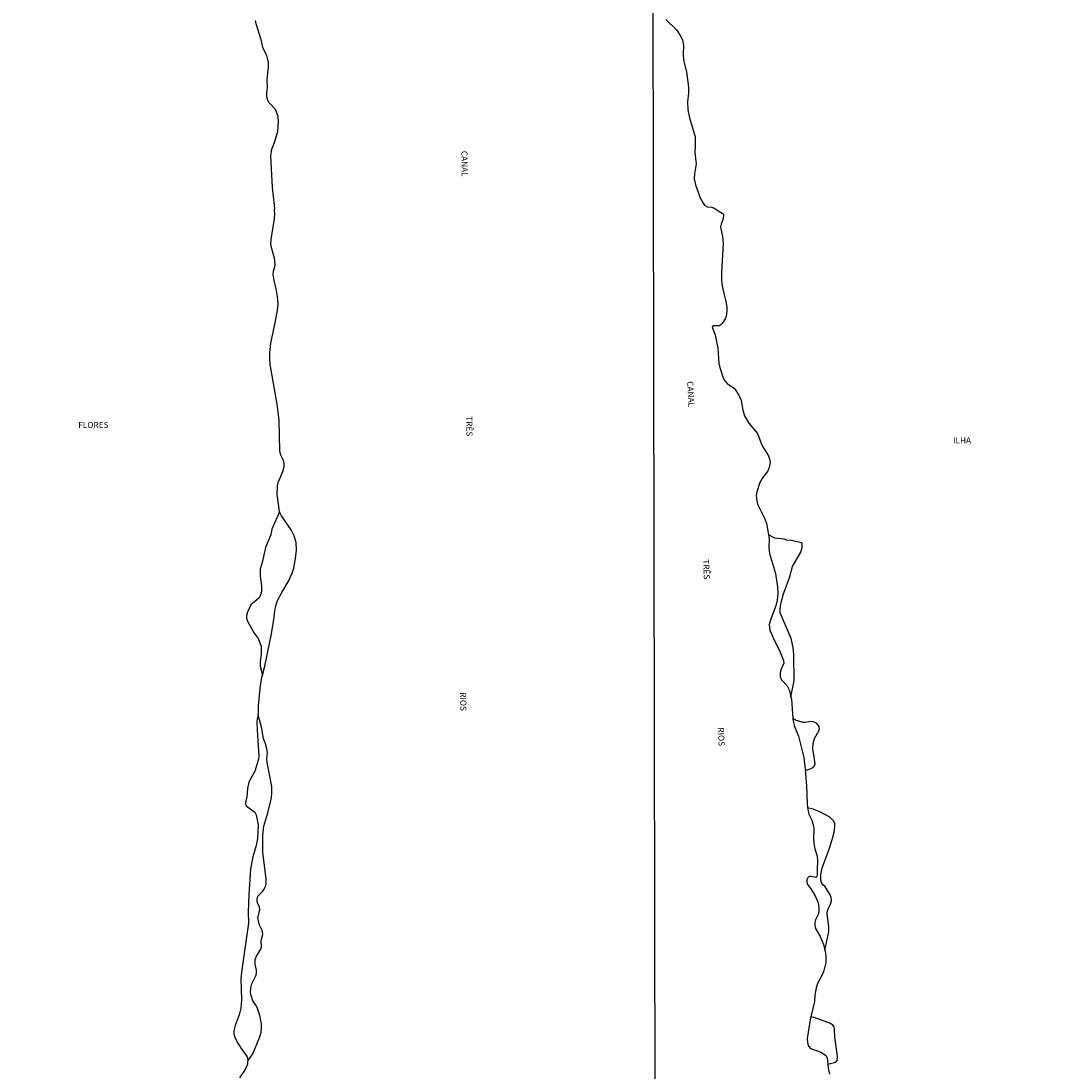
# Model space of a CAD drawing. Units: millimetres. Extents: x 175865 to 178286, y 1682583 to 1685362.
# Drawn here: x 177056 to 177486, y 1683159 to 1683592 of the extents above; entities that cross this region are included whole.
import ezdxf
from ezdxf.enums import TextEntityAlignment as Align

# ---------------------------------------------------------------- set-up
doc = ezdxf.new("R2010")
doc.units = ezdxf.units.MM
for name, color, linetype in [('IMAGEM', 7, 'Continuous'), ('V-BANHADO', 102, 'Continuous'), ('V-CANAL', 4, 'Continuous'), ('V-NOME_DOS_LOGRADOUROS', 7, 'Continuous'), ('X-LIMITE_1000', 7, 'Continuous')]:
    doc.layers.add(name, color=color, linetype=linetype)
picture_1 = doc.add_image_def('image1.jpg', size_in_pixel=(4034, 4629))

msp = doc.modelspace()

# ---------------------------------------------------------------- linework, layer by layer
at = {"layer": 'V-BANHADO'}
for points in [[(177162.07, 1683353.08), (177163.85, 1683356.41), (177166.54, 1683360.83), (177168.13, 1683364.35), (177168.83, 1683366.45), (177169.55, 1683370.43), (177169.91, 1683373.89), (177169.72, 1683376.98), (177168.99, 1683379.78), (177167.69, 1683382.33), (177163.77, 1683387.99), (177162.97, 1683389.74), (177162.97, 1683389.74), (177159.75, 1683382.56), (177159.27, 1683380.18), (177157.18, 1683374.99), (177155.8, 1683368.81), (177154.95, 1683366.04), (177154.97, 1683363.35), (177155.52, 1683359.2), (177155.5, 1683356.87), (177154.99, 1683354.99), (177154.35, 1683354.03), (177151.1, 1683351.28), (177149.64, 1683348.31), (177149.3, 1683346.76), (177149.35, 1683345.82), (177149.69, 1683344.6), (177152.5, 1683339.7), (177154.1, 1683337.43), (177155.36, 1683334.29), (177155.4, 1683330.94), (177154.89, 1683327.9), (177154.89, 1683326.09), (177155.86, 1683322.26), (177155.86, 1683322.26), (177156.88, 1683326), (177159.64, 1683339.31), (177160.56, 1683345.35), (177160.92, 1683348.76), (177161.27, 1683350.44), (177162.07, 1683353.08)], [(177367.47, 1683364.19), (177368.27, 1683358.65), (177368.35, 1683356.09), (177368.13, 1683353.19), (177367.52, 1683350.96), (177365.65, 1683345.86), (177364.89, 1683343.18), (177364.92, 1683341.9), (177365.13, 1683340.92), (177366.58, 1683337.38), (177369.4, 1683331.86), (177370.81, 1683328.35), (177370.95, 1683327.28), (177369.77, 1683324.84), (177369.32, 1683323.25), (177369.34, 1683321.53), (177370.07, 1683320.26), (177372.32, 1683317.96), (177373.18, 1683316.04), (177373.78, 1683313.39), (177373.78, 1683313.39), (177375.2, 1683320.05), (177375.05, 1683330.76), (177374.76, 1683333.73), (177373.97, 1683337.49), (177369.31, 1683348.02), (177369.31, 1683349.78), (177369.77, 1683352.29), (177370.73, 1683355.84), (177373.25, 1683362.53), (177374.47, 1683367.13), (177377.84, 1683372.99), (177378.48, 1683375), (177378.51, 1683376.59), (177378, 1683376.89), (177373.99, 1683377.82), (177372.14, 1683378.02), (177371.08, 1683378.36), (177367.16, 1683378.83), (177364.61, 1683380.27), (177364.61, 1683380.27), (177364.89, 1683378.74), (177364.66, 1683374.91), (177364.94, 1683372.52), (177367.47, 1683364.19)], [(177147.26, 1683188.25), (177146.94, 1683185), (177146.3, 1683182.16), (177144.68, 1683177.79), (177144.06, 1683175.58), (177144.06, 1683174.39), (177144.4, 1683173.2), (177145.68, 1683170.58), (177147.04, 1683168.34), (177149.56, 1683164.84), (177150.04, 1683163.43), (177150.04, 1683163.43), (177151.95, 1683166.2), (177154.75, 1683173.14), (177155.34, 1683175.02), (177155.53, 1683176.61), (177155.42, 1683178.58), (177154.78, 1683182.02), (177153.67, 1683185.26), (177153.18, 1683186.18), (177151.87, 1683187.97), (177151.15, 1683190.23), (177150.96, 1683191.47), (177151.06, 1683193.34), (177151.44, 1683195), (177152.79, 1683197.45), (177153.18, 1683198.34), (177153.35, 1683199.29), (177153.38, 1683200.66), (177152.89, 1683203.14), (177152.85, 1683205.03), (177153.37, 1683206.43), (177155.26, 1683209.32), (177155.53, 1683210.21), (177155.38, 1683212.91), (177155.96, 1683215.36), (177155.89, 1683216.51), (177155.66, 1683217.34), (177154.67, 1683219.25), (177154.06, 1683221.61), (177154.03, 1683222.49), (177154.16, 1683222.6), (177154.77, 1683225.74), (177154.67, 1683226.66), (177153.81, 1683228.44), (177153.68, 1683229.05), (177153.68, 1683229.05), (177153.68, 1683229.97), (177153.98, 1683231.13), (177156.01, 1683233.17), (177156.56, 1683234.01), (177157.09, 1683235.22), (177157.38, 1683236.4), (177157.36, 1683238.24), (177156.02, 1683249.35), (177155.96, 1683256.32), (177156.45, 1683260.07), (177158.03, 1683265.51), (177159.46, 1683271.21), (177159.73, 1683273.31), (177159.78, 1683276.4), (177157.77, 1683286.26), (177157.71, 1683287.76), (177157.92, 1683290.46), (177157.73, 1683291.96), (177157.13, 1683294.06), (177156.27, 1683296.13), (177155.61, 1683300.33), (177154.12, 1683305.95), (177154.12, 1683305.95), (177153.65, 1683304.38), (177153.55, 1683303.25), (177153.67, 1683299.61), (177154.3, 1683291.14), (177154.37, 1683289.03), (177154.2, 1683287.62), (177152.75, 1683282.75), (177150.22, 1683278.22), (177149.75, 1683275.58), (177149.49, 1683272.1), (177148.88, 1683269.79), (177148.88, 1683268.93), (177149.15, 1683268.47), (177152.74, 1683265.88), (177153.25, 1683264.76), (177154.12, 1683260.65), (177153.86, 1683254.99), (177153.28, 1683252.02), (177151.87, 1683247.39), (177150.95, 1683242.47), (177150.24, 1683231.89), (177149.95, 1683224.55), (177150.16, 1683220), (177147.32, 1683200.76), (177146.98, 1683197.2), (177147.26, 1683188.25)], [(177379.19, 1683288.4), (177379.64, 1683283.51), (177379.64, 1683283.51), (177380.52, 1683283.18), (177382.85, 1683284.21), (177383.47, 1683284.94), (177383.81, 1683285.67), (177383.6, 1683287.63), (177382.78, 1683291.94), (177383.04, 1683294.18), (177383.58, 1683296.24), (177385.31, 1683299.34), (177385.58, 1683300.24), (177385.52, 1683300.97), (177385.1, 1683301.76), (177384.42, 1683302.49), (177383.12, 1683303.02), (177381.99, 1683303.16), (177379.73, 1683302.79), (177378.88, 1683302.83), (177375.74, 1683303.83), (177374.58, 1683304.47), (177374.58, 1683304.47), (177374.63, 1683303.84), (177375.31, 1683301.12), (177376.96, 1683297.23), (177379.19, 1683288.4)], [(177385, 1683228.38), (177385.32, 1683226.31), (177385.28, 1683224.56), (177385, 1683223.66), (177383.89, 1683221.46), (177383.61, 1683220.28), (177383.63, 1683219.07), (177383.94, 1683217.86), (177385.81, 1683214.48), (177387.29, 1683211.19), (177387.83, 1683208.96), (177387.83, 1683208.96), (177389.44, 1683216.41), (177389.51, 1683218.53), (177388.69, 1683223.91), (177388.74, 1683224.53), (177389.22, 1683225.99), (177390.18, 1683227.89), (177390.59, 1683229.41), (177390.42, 1683230.68), (177389.96, 1683231.76), (177387.77, 1683235.24), (177387.05, 1683235.74), (177386.47, 1683236.77), (177386.08, 1683237.72), (177386.08, 1683239.91), (177386.69, 1683242.79), (177389.41, 1683250.11), (177390.93, 1683255), (177391.62, 1683257.63), (177391.98, 1683259.94), (177391.95, 1683261.3), (177391.43, 1683262.29), (177389.86, 1683263.75), (177386.05, 1683265.82), (177383, 1683267.12), (177380.66, 1683267.67), (177380.66, 1683267.67), (177380.72, 1683267.03), (177381.23, 1683264.96), (177382.39, 1683262.53), (177383.19, 1683260.11), (177383.32, 1683259.19), (177383.06, 1683255.26), (177383.22, 1683252.84), (177383.64, 1683250.7), (177384.61, 1683247.67), (177384.84, 1683245.73), (177384.61, 1683242.09), (177384.66, 1683239.89), (177384.49, 1683239.29), (177384.06, 1683238.93), (177382.27, 1683239.24), (177381.66, 1683239.24), (177380.96, 1683239.02), (177380.38, 1683237.92), (177380.34, 1683236.9), (177380.7, 1683235.97), (177382.08, 1683234.18), (177383.83, 1683231.35), (177385, 1683228.38)], [(177386.16, 1683166.8), (177387.31, 1683166.16), (177388.17, 1683165.48), (177388.76, 1683164.51), (177388.98, 1683161.83), (177388.98, 1683161.83), (177392.36, 1683162.67), (177392.94, 1683163.33), (177393.08, 1683165.13), (177391.92, 1683173.06), (177391.83, 1683176.2), (177391.59, 1683177.29), (177391.12, 1683178.02), (177390.19, 1683178.69), (177383.43, 1683181.1), (177381.99, 1683181.34), (177381.99, 1683181.34), (177381.71, 1683180.14), (177380.86, 1683175.07), (177380.56, 1683172.26), (177380.61, 1683170.79), (177380.91, 1683169.61), (177381.6, 1683168.67), (177381.6, 1683168.67), (177382.27, 1683168.24), (177386.16, 1683166.8)]]:
    msp.add_lwpolyline(points, close=True, dxfattribs=at)
at = {"layer": 'V-CANAL'}
for points in [[(177146.56, 1683156.29), (177148.54, 1683159.23), (177149.47, 1683161.08), (177149.82, 1683162.03), (177149.91, 1683163.24), (177150.04, 1683163.43), (177151.95, 1683166.2), (177154.75, 1683173.14), (177155.34, 1683175.02), (177155.53, 1683176.61), (177155.42, 1683178.58), (177154.78, 1683182.02), (177153.67, 1683185.26), (177153.18, 1683186.18), (177151.87, 1683187.97), (177151.15, 1683190.23), (177150.96, 1683191.47), (177151.06, 1683193.34), (177151.44, 1683195), (177152.79, 1683197.45), (177153.18, 1683198.34), (177153.35, 1683199.29), (177153.38, 1683200.66), (177152.89, 1683203.14), (177152.85, 1683205.03), (177153.37, 1683206.43), (177155.26, 1683209.32), (177155.53, 1683210.21), (177155.38, 1683212.91), (177155.96, 1683215.36), (177155.89, 1683216.51), (177155.66, 1683217.34), (177154.67, 1683219.25), (177154.06, 1683221.61), (177154.03, 1683222.49), (177154.16, 1683222.6), (177154.77, 1683225.74), (177154.67, 1683226.66), (177153.81, 1683228.44), (177153.68, 1683229.05), (177153.68, 1683229.97), (177153.98, 1683231.13), (177156.01, 1683233.17), (177156.56, 1683234.01), (177157.09, 1683235.22), (177157.38, 1683236.4), (177157.36, 1683238.24), (177156.02, 1683249.35), (177155.96, 1683256.32), (177156.45, 1683260.07), (177158.03, 1683265.51), (177159.46, 1683271.21), (177159.73, 1683273.31), (177159.78, 1683276.4), (177157.77, 1683286.26), (177157.71, 1683287.76), (177157.92, 1683290.46), (177157.73, 1683291.96), (177157.13, 1683294.06), (177156.27, 1683296.13), (177155.61, 1683300.33), (177154.12, 1683305.95), (177154.29, 1683306.59), (177154.19, 1683309.71), (177154.87, 1683316.87), (177155.66, 1683321.52), (177155.86, 1683322.26), (177156.88, 1683326), (177159.64, 1683339.31), (177160.56, 1683345.35), (177160.92, 1683348.76), (177161.27, 1683350.44), (177162.07, 1683353.08), (177163.85, 1683356.41), (177166.54, 1683360.83), (177168.13, 1683364.35), (177168.83, 1683366.45), (177169.55, 1683370.43), (177169.91, 1683373.89), (177169.72, 1683376.98), (177168.99, 1683379.78), (177167.69, 1683382.33), (177163.77, 1683387.99), (177162.97, 1683389.74), (177162.91, 1683389.87), (177161.96, 1683396.87), (177162.1, 1683400.37), (177162.35, 1683401.77), (177164.29, 1683406.32), (177164.77, 1683408.42), (177164.83, 1683409.82), (177164.61, 1683410.87), (177163.47, 1683413.07), (177163.1, 1683414.82), (177162.72, 1683427.42), (177161.9, 1683434.07), (177159.11, 1683450.52), (177158.88, 1683452.97), (177158.92, 1683455.42), (177159.33, 1683459.27), (177161.29, 1683468.37), (177162.07, 1683472.92), (177162.31, 1683475.37), (177162.09, 1683478.52), (177161.72, 1683480.97), (177160.7, 1683485.17), (177160.34, 1683487.62), (177160.44, 1683489.02), (177161.05, 1683491.47), (177161.04, 1683493.22), (177160.86, 1683494.27), (177159.7, 1683498.12), (177159.39, 1683500.22), (177159.52, 1683501.97), (177160.83, 1683510.72), (177160.97, 1683512.47), (177160.9, 1683514.43), (177160.98, 1683514.77), (177160, 1683523.52), (177159.3, 1683536.47), (177159.75, 1683539.27), (177160.88, 1683542.07), (177162.21, 1683546.62), (177162.53, 1683550.82), (177162.31, 1683552.57), (177161.68, 1683554.67), (177161.24, 1683555.57), (177158.69, 1683558.36), (177158.15, 1683559.41), (177157.69, 1683560.81), (177157.67, 1683562.56), (177158.02, 1683564.66), (177157.83, 1683567.81), (177158.37, 1683573.41), (177158.34, 1683575.16), (177157.61, 1683577.96), (177156.1, 1683580.76), (177155.43, 1683583.91), (177153.32, 1683590.91), (177153.06, 1683592.31)], [(177322.26, 1683592.78), (177326.61, 1683588.43), (177328.18, 1683586.12), (177329.03, 1683584.35), (177329.54, 1683582.06), (177329.36, 1683578.52), (177329.52, 1683576), (177330.69, 1683571.18), (177331.53, 1683564.84), (177331.56, 1683562.35), (177331.18, 1683558.74), (177331.36, 1683555.46), (177332.03, 1683552.18), (177334.33, 1683544.33), (177334.36, 1683540.79), (177334.17, 1683537.86), (177334.78, 1683533.17), (177333.98, 1683529.09), (177333.92, 1683527.04), (177334.45, 1683524.59), (177336.44, 1683519.24), (177337.62, 1683516.97), (177338.29, 1683516.04), (177339.32, 1683515.53), (177341.2, 1683515.3), (177342.22, 1683514.96), (177345.84, 1683512.58), (177345.97, 1683512.19), (177345.88, 1683510.69), (177344.99, 1683508.3), (177344.79, 1683507.05), (177345.58, 1683503.29), (177345.87, 1683500.48), (177345.17, 1683488.59), (177345.2, 1683485.31), (177345.4, 1683482.76), (177346.95, 1683476.44), (177347.34, 1683474.15), (177347.4, 1683472.65), (177347.06, 1683470.22), (177346.71, 1683469.27), (177345.52, 1683467.33), (177344.9, 1683466.76), (177344.2, 1683466.42), (177341.75, 1683466.47), (177341.29, 1683465.89), (177342.55, 1683462.76), (177343.61, 1683457.18), (177344.12, 1683450.83), (177344.59, 1683448.83), (177345.87, 1683445.03), (177346.58, 1683443.72), (177347.56, 1683442.64), (177350.49, 1683440.53), (177352.39, 1683437.86), (177353.28, 1683435.66), (177353.97, 1683431.61), (177354.65, 1683429.31), (177356.5, 1683426.25), (177360, 1683422.01), (177361.79, 1683417.16), (177364.52, 1683412.82), (177365.16, 1683411.07), (177365.23, 1683410.08), (177364.86, 1683407.91), (177364.09, 1683406.39), (177362.05, 1683403.74), (177360.95, 1683401.82), (177359.72, 1683398), (177359.49, 1683396.4), (177359.71, 1683394.17), (177360.07, 1683392.89), (177363.04, 1683386.84), (177363.76, 1683384.92), (177364.61, 1683380.27), (177364.89, 1683378.74), (177364.66, 1683374.91), (177364.94, 1683372.52), (177367.47, 1683364.19), (177368.27, 1683358.65), (177368.35, 1683356.09), (177368.13, 1683353.19), (177367.52, 1683350.96), (177365.65, 1683345.86), (177364.89, 1683343.18), (177364.92, 1683341.9), (177365.13, 1683340.92), (177366.58, 1683337.38), (177369.4, 1683331.86), (177370.81, 1683328.35), (177370.95, 1683327.28), (177369.77, 1683324.84), (177369.32, 1683323.25), (177369.34, 1683321.53), (177370.07, 1683320.26), (177372.32, 1683317.96), (177373.18, 1683316.04), (177373.78, 1683313.39), (177374, 1683312.41), (177374.58, 1683304.47), (177374.63, 1683303.84), (177375.31, 1683301.12), (177376.96, 1683297.23), (177379.19, 1683288.4), (177379.64, 1683283.51), (177380.28, 1683276.53), (177380.47, 1683269.55), (177380.66, 1683267.67), (177380.72, 1683267.03), (177381.23, 1683264.96), (177382.39, 1683262.53), (177383.19, 1683260.11), (177383.32, 1683259.19), (177383.06, 1683255.26), (177383.22, 1683252.84), (177383.64, 1683250.7), (177384.61, 1683247.67), (177384.84, 1683245.73), (177384.61, 1683242.09), (177384.66, 1683239.89), (177384.49, 1683239.29), (177384.06, 1683238.93), (177382.27, 1683239.24), (177381.66, 1683239.24), (177380.96, 1683239.02), (177380.38, 1683237.92), (177380.34, 1683236.9), (177380.7, 1683235.97), (177382.08, 1683234.18), (177383.83, 1683231.35), (177385, 1683228.38), (177385.32, 1683226.31), (177385.28, 1683224.56), (177385, 1683223.66), (177383.89, 1683221.46), (177383.61, 1683220.28), (177383.63, 1683219.07), (177383.94, 1683217.86), (177385.81, 1683214.48), (177387.29, 1683211.19), (177387.83, 1683208.96), (177387.91, 1683208.64), (177388.22, 1683206.22), (177388.19, 1683203.83), (177387.45, 1683200.54), (177386.86, 1683199.05), (177384.84, 1683195.15), (177384.28, 1683193.37), (177383.69, 1683190.37), (177383.47, 1683187.69), (177381.99, 1683181.34), (177381.71, 1683180.14), (177380.86, 1683175.07), (177380.56, 1683172.26), (177380.61, 1683170.79), (177380.91, 1683169.61), (177381.6, 1683168.67), (177382.27, 1683168.24), (177386.16, 1683166.8), (177387.31, 1683166.16), (177388.17, 1683165.48), (177388.76, 1683164.51), (177388.98, 1683161.83), (177389.11, 1683160.21), (177389.73, 1683157.81)]]:
    msp.add_lwpolyline(points, dxfattribs=at)
at = {"layer": 'X-LIMITE_1000'}
msp.add_line((177319.04, 1682586.36), (177313.36, 1685357.73), dxfattribs=at)

# ---------------------------------------------------------------- texts
at = {"layer": 'V-NOME_DOS_LOGRADOUROS'}
for s, rotation, p in [('CANAL', 271, (177237.13, 1683538.55)), ('CANAL', 273, (177330.21, 1683443.45)), ('TRÊS', 271, (177239.09, 1683429.07)), ('TRÊS', 273, (177336.72, 1683370)), ('RIOS', 271, (177236.58, 1683315.26)), ('RIOS', 273, (177342.82, 1683300.68))]:
    msp.add_text(s, height=2.5, rotation=rotation, dxfattribs=at).set_placement(p, align=Align.BOTTOM_LEFT)
for s, p in [('FLORES', (177079.92, 1683423.48)), ('ILHA', (177440.69, 1683417.15))]:
    msp.add_text(s, height=2.5, dxfattribs=at).set_placement(p, align=Align.BOTTOM_LEFT)

# ---------------------------------------------------------------- referenced raster images: frames only (the image files are external)
at = {"layer": 'IMAGEM'}
image = msp.add_image(picture_1, insert=(175865.31, 1682583.36), size_in_units=(2421.07, 2778.17), dxfattribs=at)
image.dxf.flags = 7

doc.saveas('drawing.dxf')
